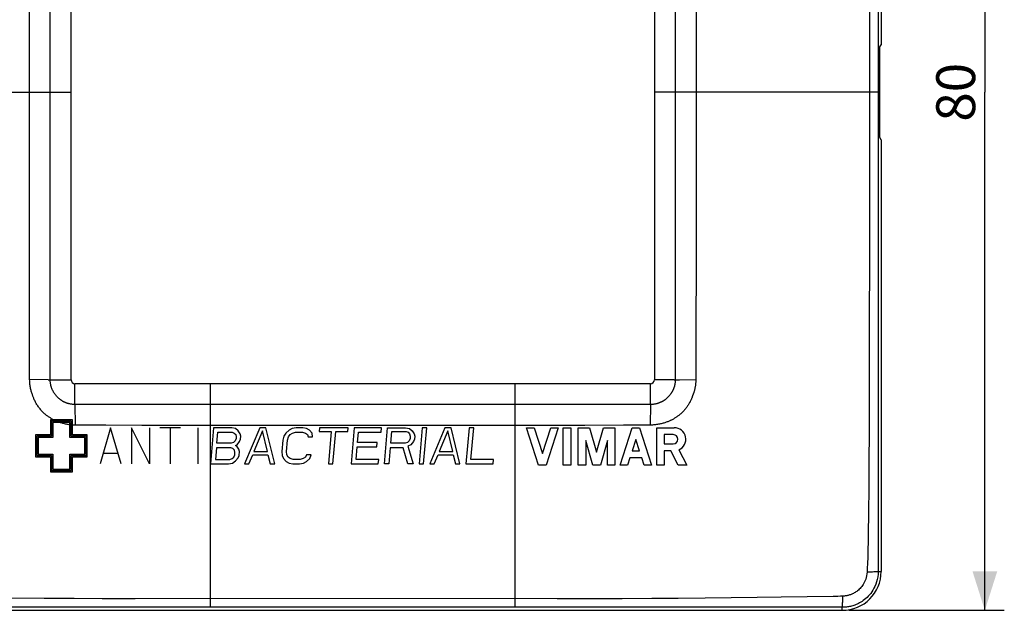
# Model space of a CAD drawing. Units: millimetres. Extents: x -80 to 49, y -40 to 52.
# Drawn here: x -27 to 49, y -40 to 5 of the extents above; entities that cross this region are included whole.
import ezdxf

# ---------------------------------------------------------------- set-up
doc = ezdxf.new("R2010")
doc.units = ezdxf.units.MM
doc.header["$LTSCALE"] = 16.335
doc.layers.get('0').update_dxf_attribs({"linetype": 'CONTINUOUS'})
for name, color, linetype in [('ASSI', 7, 'CONTINUOUS'), ('CURVE', 7, 'CONTINUOUS'), ('RACCORDO', 7, 'CONTINUOUS')]:
    doc.layers.add(name, color=color, linetype=linetype)
doc.styles.get("Standard").update_dxf_attribs({"font": 'txt', "width": 0.8})
doc.dimstyles.new('DIMSTYLE_2', dxfattribs={"dimtxt": 3, "dimasz": 3, "dimexe": 1.5, "dimexo": 0.5, "dimgap": 0.75, "dimtad": 1, "dimtxsty": 'STANDARD', "dimblk": '_FILLED', "dimblk1": '_FILLED', "dimblk2": '_FILLED', "dimcen": 0.09, "dimadec": 0, "dimazin": 0, "dimtfac": 1, "dimtofl": 0, "dimtmove": 0, "dimatfit": 3, "dimldrblk": '_FILLED', "dimfxl": 1, "dimtolj": 1, "dimarcsym": 0})

# ---------------------------------------------------------------- blocks, each defined once
blk = doc.blocks.new('_FILLED')
at = {"color": 0, "linetype": 'BYBLOCK'}
blk.add_solid([(0, 0), (-1, 0.317), (-1, -0.317)], dxfattribs=at)
blk = doc.blocks.new('*D2')
at = {"color": 7, "linetype": 'CONTINUOUS'}
for p, q in [((37.455, 39.827), (49.455, 39.827)), ((47.955, 39.827), (47.955, -0.173)), ((47.955, -40.173), (47.955, -0.173)), ((37.455, -40.173), (49.455, -40.173))]:
    blk.add_line(p, q, dxfattribs=at)
at = {"color": 7, "linetype": 'CONTINUOUS', "xscale": 3, "yscale": 3, "zscale": 3}
for p, rotation in [((47.955, 39.827), 90), ((47.955, -40.173), 270)]:
    blk.add_blockref('_FILLED', p, dxfattribs=dict(at, rotation=rotation))
at = {"color": 7, "linetype": 'CONTINUOUS', "insert": (44.205, -0.173), "char_height": 3, "width": 4.71429, "attachment_point": 2, "rotation": 90, "line_spacing_factor": 0.9}
blk.add_mtext('80', dxfattribs=at)

msp = doc.modelspace()

# ---------------------------------------------------------------- linework, layer by layer
at = {"color": 7, "linetype": 'CONTINUOUS'}
for p, q in [((39.955, 36.827), (39.955, 3.502)), ((-22.545, -22.373), (-22.545, 22.027)), ((22.455, 22.027), (22.455, -22.373)), ((39.85, 3.327), (39.955, 3.502)), ((39.85, -3.673), (39.85, 3.327)), ((39.955, -3.848), (39.85, -3.673)), ((39.955, -3.848), (39.955, -37.173)), ((22.155, -22.673), (-22.245, -22.673)), ((12.592, -26.073), (13.172, -26.073)), ((13.524, -28.973), (12.592, -26.073)), ((13.172, -26.073), (13.814, -28.07)), ((13.814, -28.07), (14.455, -26.073)), ((15.035, -26.073), (14.104, -28.973)), ((14.455, -26.073), (15.035, -26.073)), ((15.421, -26.073), (16.001, -26.073)), ((15.421, -28.973), (15.421, -26.073)), ((16.001, -26.073), (16.001, -28.973)), ((16.581, -26.073), (17.458, -26.073)), ((16.581, -28.973), (16.581, -26.073)), ((17.458, -26.073), (18, -27.962)), ((18, -27.962), (18.541, -26.073)), ((18.541, -26.073), (19.418, -26.073)), ((19.418, -26.073), (19.418, -28.973)), ((19.805, -28.973), (20.736, -26.073)), ((20.736, -26.073), (21.316, -26.073)), ((21.316, -26.073), (22.247, -28.973)), ((22.634, -26.073), (23.992, -26.073)), ((22.634, -28.973), (22.634, -26.073)), ((17.71, -28.973), (17.161, -27.061)), ((17.161, -27.061), (17.161, -28.973)), ((18.838, -27.061), (18.29, -28.973)), ((18.838, -28.973), (18.838, -27.061)), ((21.026, -26.976), (20.745, -27.852)), ((21.307, -27.852), (21.026, -26.976)), ((23.912, -26.609), (23.206, -26.609)), ((23.206, -26.609), (23.206, -27.315)), ((23.206, -27.315), (23.912, -27.315)), ((20.745, -27.852), (21.307, -27.852)), ((23.72, -27.852), (23.214, -27.852)), ((23.214, -27.852), (23.214, -28.973)), ((24.302, -28.973), (23.72, -27.852)), ((24.337, -27.782), (24.955, -28.973)), ((20.568, -28.403), (20.385, -28.973)), ((21.484, -28.403), (20.568, -28.403)), ((21.667, -28.973), (21.484, -28.403)), ((14.104, -28.973), (13.524, -28.973)), ((16.001, -28.973), (15.421, -28.973)), ((17.161, -28.973), (16.581, -28.973)), ((18.29, -28.973), (17.71, -28.973)), ((19.418, -28.973), (18.838, -28.973)), ((20.385, -28.973), (19.805, -28.973)), ((22.247, -28.973), (21.667, -28.973)), ((23.214, -28.973), (22.634, -28.973)), ((24.955, -28.973), (24.302, -28.973)), ((-37.045, -40.173), (36.955, -40.173))]:
    msp.add_line(p, q, dxfattribs=at)
for centre, radius, start, end in [((-22.245, -22.373), 0.3, 180, 270), ((22.155, -22.373), 0.3, 270.01718, 360), ((23.992, -26.962), 0.889, 292.84287, 90), ((23.912, -26.962), 0.353, 270, 90), ((36.955, -37.173), 3, 270, 360)]:
    msp.add_arc(centre, radius, start, end, dxfattribs=at)
at = {"layer": 'ASSI', "color": 253, "linetype": 'CONTINUOUS'}
for p, q in [((39.723, 36.827), (39.716, -1.151)), ((-24.156, -22.371), (-24.156, 22.025)), ((24.066, 22.025), (24.066, -22.371)), ((25.676, 6.976), (25.672, -13.42)), ((-25.766, -9.687), (-25.767, 6.35)), ((39.05, 6.832), (39.047, -11.759)), ((39.716, -1.151), (39.723, -37.173)), ((-25.759, -15.849), (-25.766, -9.687)), ((39.047, -11.759), (39.037, -19.298)), ((25.672, -13.42), (25.662, -18.398)), ((-25.743, -22.349), (-25.759, -15.849)), ((25.662, -18.398), (25.652, -22.349)), ((39.037, -19.298), (39.021, -26.333)), ((-24.312, -22.369), (-25.743, -22.349)), ((-22.246, -23.095), (-22.245, -22.679)), ((-22.245, -22.679), (-22.245, -22.673)), ((-11.795, -39.934), (-11.795, -22.673)), ((22.46, -22.373), (22.455, -22.373)), ((22.877, -22.374), (22.46, -22.373)), ((23.162, -22.376), (22.877, -22.374)), ((23.788, -22.375), (23.162, -22.376)), ((23.979, -22.373), (24.384, -22.366)), ((24.384, -22.366), (25.652, -22.349)), ((-22.251, -23.692), (-22.248, -23.379)), ((-22.248, -23.379), (-22.246, -23.095)), ((22.157, -23.279), (22.155, -22.936)), ((22.16, -23.692), (22.157, -23.279)), ((25.479, -23.413), (25.38, -23.691)), ((-22.248, -24.282), (-22.235, -25.875)), ((22.158, -24.282), (-22.248, -24.282)), ((22.158, -24.282), (22.14, -25.875)), ((22.16, -23.798), (22.16, -23.692)), ((-19.87, -25.888), (-22.235, -25.875)), ((-17.092, -25.894), (-19.87, -25.888)), ((-11.795, -25.896), (-17.092, -25.894)), ((17.1, -25.894), (-11.795, -25.896)), ((20.068, -25.887), (17.1, -25.894)), ((22.14, -25.875), (20.068, -25.887)), ((39.021, -26.333), (39.01, -28.791)), ((39.01, -28.791), (38.994, -30.73)), ((38.994, -30.73), (38.972, -32.588)), ((38.972, -32.588), (38.921, -36.042)), ((38.921, -36.042), (38.921, -36.143)), ((38.872, -37.035), (38.865, -37.225)), ((38.879, -36.884), (38.872, -37.035)), ((38.884, -36.782), (38.879, -36.884)), ((38.889, -36.683), (38.884, -36.782)), ((38.895, -36.585), (38.889, -36.683)), ((38.901, -36.487), (38.895, -36.585)), ((39.723, -37.173), (39.955, -37.173)), ((-24.62, -39.256), (-27.257, -39.229)), ((-22.319, -39.271), (-24.62, -39.256)), ((-20.149, -39.278), (-22.319, -39.271)), ((-17.602, -39.278), (-20.149, -39.278)), ((-11.795, -39.27), (-17.602, -39.278)), ((19.962, -39.278), (17.339, -39.278)), ((22.261, -39.271), (19.962, -39.278)), ((24.282, -39.258), (22.261, -39.271)), ((26.379, -39.238), (24.282, -39.258)), ((30.397, -39.19), (26.379, -39.238)), ((32.235, -39.16), (30.397, -39.19)), ((36.807, -39.086), (36.611, -39.094)), ((36.991, -39.08), (36.807, -39.086)), ((36.955, -39.942), (-37.045, -39.942)), ((36.955, -40.173), (36.955, -39.942))]:
    msp.add_line(p, q, dxfattribs=at)
at = {"layer": 'ASSI', "color": 7, "linetype": 'CONTINUOUS'}
for p, q in [((39.955, 36.827), (39.955, 3.502)), ((-22.545, -22.373), (-22.545, 22.027)), ((22.455, 22.027), (22.455, -22.373)), ((39.85, 3.327), (39.955, 3.502)), ((39.85, -3.673), (39.85, 3.327)), ((39.955, -3.848), (39.85, -3.673)), ((39.955, -3.848), (39.955, -37.173)), ((22.155, -22.673), (-22.245, -22.673)), ((12.592, -26.073), (13.172, -26.073)), ((13.524, -28.973), (12.592, -26.073)), ((13.172, -26.073), (13.814, -28.07)), ((13.814, -28.07), (14.455, -26.073)), ((15.035, -26.073), (14.104, -28.973)), ((14.455, -26.073), (15.035, -26.073)), ((15.421, -26.073), (16.001, -26.073)), ((15.421, -28.973), (15.421, -26.073)), ((16.001, -26.073), (16.001, -28.973)), ((16.581, -26.073), (17.458, -26.073)), ((16.581, -28.973), (16.581, -26.073)), ((17.458, -26.073), (18, -27.962)), ((18, -27.962), (18.541, -26.073)), ((18.541, -26.073), (19.418, -26.073)), ((19.418, -26.073), (19.418, -28.973)), ((19.805, -28.973), (20.736, -26.073)), ((20.736, -26.073), (21.316, -26.073)), ((21.316, -26.073), (22.247, -28.973)), ((22.634, -26.073), (23.992, -26.073)), ((22.634, -28.973), (22.634, -26.073)), ((17.71, -28.973), (17.161, -27.061)), ((17.161, -27.061), (17.161, -28.973)), ((18.838, -27.061), (18.29, -28.973)), ((18.838, -28.973), (18.838, -27.061)), ((21.026, -26.976), (20.745, -27.852)), ((21.307, -27.852), (21.026, -26.976)), ((23.912, -26.609), (23.206, -26.609)), ((23.206, -26.609), (23.206, -27.315)), ((23.206, -27.315), (23.912, -27.315)), ((20.745, -27.852), (21.307, -27.852)), ((23.72, -27.852), (23.214, -27.852)), ((23.214, -27.852), (23.214, -28.973)), ((24.302, -28.973), (23.72, -27.852)), ((24.337, -27.782), (24.955, -28.973)), ((20.568, -28.403), (20.385, -28.973)), ((21.484, -28.403), (20.568, -28.403)), ((21.667, -28.973), (21.484, -28.403)), ((14.104, -28.973), (13.524, -28.973)), ((16.001, -28.973), (15.421, -28.973)), ((17.161, -28.973), (16.581, -28.973)), ((18.29, -28.973), (17.71, -28.973)), ((19.418, -28.973), (18.838, -28.973)), ((20.385, -28.973), (19.805, -28.973)), ((22.247, -28.973), (21.667, -28.973)), ((23.214, -28.973), (22.634, -28.973)), ((24.955, -28.973), (24.302, -28.973)), ((-37.045, -40.173), (36.955, -40.173))]:
    msp.add_line(p, q, dxfattribs=at)
at = {"layer": 'ASSI', "color": 253, "linetype": 'CONTINUOUS'}
for points in [[(-39.807, -0.173), (-22.551, -0.173), (-22.545, -0.173)], [(39.716, -0.173), (22.46, -0.173), (22.455, -0.173)], [(-25.495, -23.625), (-25.535, -23.509), (-25.556, -23.45), (-25.577, -23.389), (-25.598, -23.327), (-25.617, -23.262), (-25.635, -23.195), (-25.652, -23.126), (-25.668, -23.055), (-25.683, -22.98), (-25.697, -22.901), (-25.71, -22.819), (-25.721, -22.733), (-25.73, -22.643), (-25.737, -22.549), (-25.741, -22.451), (-25.743, -22.349)], [(-24.312, -22.369), (-24.069, -22.373), (-23.976, -22.374), (-23.878, -22.375), (-23.566, -22.375)], [(-22.243, -24.282), (-22.288, -24.282), (-22.332, -24.281), (-22.373, -24.278), (-22.412, -24.275), (-22.45, -24.272), (-22.487, -24.267), (-22.524, -24.262), (-22.562, -24.256), (-22.599, -24.249), (-22.637, -24.241), (-22.674, -24.233), (-22.712, -24.224), (-22.748, -24.214), (-22.785, -24.203), (-22.82, -24.193), (-22.854, -24.181), (-22.888, -24.17), (-22.92, -24.158), (-22.952, -24.145), (-22.982, -24.133), (-23.012, -24.12), (-23.041, -24.107), (-23.069, -24.094), (-23.096, -24.081), (-23.122, -24.067), (-23.147, -24.054), (-23.172, -24.04), (-23.197, -24.026), (-23.221, -24.012), (-23.245, -23.997), (-23.269, -23.982), (-23.293, -23.966), (-23.318, -23.949), (-23.344, -23.931), (-23.37, -23.912), (-23.397, -23.892), (-23.425, -23.871), (-23.453, -23.848), (-23.482, -23.823), (-23.511, -23.798), (-23.54, -23.772), (-23.569, -23.744), (-23.597, -23.716), (-23.626, -23.687), (-23.653, -23.657), (-23.681, -23.626), (-23.707, -23.595), (-23.733, -23.563), (-23.759, -23.531), (-23.783, -23.498), (-23.807, -23.465), (-23.83, -23.432), (-23.852, -23.398), (-23.873, -23.364), (-23.894, -23.33), (-23.913, -23.297), (-23.931, -23.263), (-23.949, -23.229), (-23.966, -23.196), (-23.981, -23.163), (-23.996, -23.131), (-24.01, -23.099), (-24.023, -23.067), (-24.035, -23.036), (-24.047, -23.005), (-24.058, -22.974), (-24.068, -22.942), (-24.078, -22.911), (-24.088, -22.878), (-24.097, -22.845), (-24.105, -22.81), (-24.114, -22.774), (-24.122, -22.737), (-24.129, -22.698), (-24.135, -22.657), (-24.141, -22.615), (-24.147, -22.57), (-24.151, -22.523), (-24.154, -22.475), (-24.156, -22.424), (-24.156, -22.371)], [(-23.566, -22.375), (-23.355, -22.376), (-23.252, -22.376), (-22.968, -22.374)], [(-22.968, -22.374), (-22.551, -22.373), (-22.545, -22.373)], [(11.705, -39.934), (11.705, -22.679), (11.705, -22.673)], [(24.066, -22.371), (24.066, -22.411), (24.065, -22.449), (24.063, -22.485), (24.061, -22.521), (24.058, -22.555), (24.054, -22.588), (24.051, -22.619), (24.046, -22.65), (24.042, -22.679), (24.037, -22.707), (24.032, -22.734), (24.026, -22.76), (24.021, -22.785), (24.015, -22.81), (24.009, -22.834), (24.003, -22.857), (23.997, -22.88), (23.99, -22.902), (23.984, -22.923), (23.977, -22.945), (23.97, -22.966), (23.963, -22.987), (23.955, -23.008), (23.947, -23.03), (23.939, -23.051), (23.93, -23.073), (23.921, -23.096), (23.911, -23.119), (23.9, -23.143), (23.889, -23.167), (23.877, -23.192), (23.865, -23.218), (23.851, -23.244), (23.837, -23.27), (23.822, -23.297), (23.807, -23.324), (23.79, -23.352), (23.773, -23.38), (23.755, -23.408), (23.737, -23.436), (23.717, -23.464), (23.697, -23.493), (23.675, -23.521), (23.653, -23.55), (23.63, -23.579), (23.607, -23.607), (23.582, -23.635), (23.557, -23.664), (23.53, -23.692), (23.503, -23.719), (23.476, -23.747), (23.447, -23.773), (23.419, -23.8), (23.39, -23.825), (23.362, -23.849), (23.334, -23.871), (23.306, -23.893), (23.279, -23.913), (23.253, -23.932), (23.228, -23.949), (23.204, -23.966), (23.18, -23.981), (23.156, -23.996), (23.133, -24.011), (23.11, -24.024), (23.087, -24.038), (23.063, -24.051), (23.039, -24.063), (23.014, -24.076), (22.989, -24.089), (22.963, -24.101), (22.936, -24.113), (22.908, -24.126), (22.879, -24.138), (22.849, -24.15), (22.817, -24.162), (22.784, -24.174), (22.75, -24.186), (22.714, -24.197), (22.677, -24.208), (22.64, -24.219), (22.602, -24.229), (22.563, -24.238), (22.524, -24.246), (22.485, -24.253), (22.447, -24.26), (22.408, -24.266), (22.369, -24.27), (22.33, -24.275), (22.289, -24.278), (22.245, -24.28), (22.2, -24.282), (22.153, -24.282)], [(22.155, -22.936), (22.155, -22.679), (22.155, -22.673)], [(23.979, -22.373), (23.886, -22.374), (23.788, -22.375)], [(25.652, -22.349), (25.651, -22.425), (25.649, -22.499), (25.645, -22.57), (25.64, -22.638), (25.633, -22.704), (25.626, -22.768), (25.618, -22.829), (25.609, -22.887), (25.599, -22.943), (25.589, -22.997), (25.579, -23.049), (25.568, -23.1), (25.556, -23.148), (25.544, -23.195), (25.532, -23.241), (25.52, -23.285), (25.507, -23.329), (25.493, -23.371), (25.479, -23.413)], [(-22.235, -25.875), (-22.318, -25.873), (-22.399, -25.87), (-22.477, -25.864), (-22.553, -25.857), (-22.626, -25.849), (-22.698, -25.84), (-22.77, -25.829), (-22.841, -25.816), (-22.911, -25.803), (-22.98, -25.789), (-23.048, -25.775), (-23.115, -25.759), (-23.182, -25.742), (-23.247, -25.724), (-23.311, -25.705), (-23.373, -25.686), (-23.433, -25.666), (-23.491, -25.645), (-23.548, -25.623), (-23.603, -25.601), (-23.657, -25.579), (-23.709, -25.556), (-23.759, -25.533), (-23.808, -25.51), (-23.857, -25.485), (-23.906, -25.46), (-23.955, -25.433), (-24.002, -25.407), (-24.049, -25.38), (-24.096, -25.351), (-24.143, -25.322), (-24.19, -25.293), (-24.237, -25.261), (-24.285, -25.228), (-24.333, -25.194), (-24.382, -25.158), (-24.432, -25.119), (-24.483, -25.078), (-24.535, -25.035), (-24.587, -24.989), (-24.64, -24.942), (-24.692, -24.893), (-24.743, -24.842), (-24.794, -24.789), (-24.843, -24.735), (-24.892, -24.681), (-24.939, -24.624), (-24.985, -24.567), (-25.029, -24.509), (-25.072, -24.45), (-25.114, -24.391), (-25.154, -24.331), (-25.192, -24.27), (-25.228, -24.21), (-25.263, -24.149), (-25.295, -24.088), (-25.326, -24.028), (-25.356, -23.968), (-25.383, -23.909), (-25.409, -23.85), (-25.432, -23.793), (-25.453, -23.737), (-25.474, -23.681), (-25.495, -23.625)], [(-22.248, -24.102), (-22.25, -23.902), (-22.251, -23.798), (-22.251, -23.692)], [(-22.243, -24.282), (-22.246, -24.195), (-22.248, -24.102)], [(25.38, -23.691), (25.366, -23.731), (25.35, -23.772), (25.333, -23.814), (25.315, -23.858), (25.296, -23.902), (25.275, -23.947), (25.253, -23.994), (25.23, -24.041), (25.205, -24.089), (25.178, -24.138), (25.151, -24.187), (25.121, -24.237), (25.091, -24.288), (25.058, -24.339), (25.024, -24.39), (24.989, -24.441), (24.952, -24.492), (24.913, -24.544), (24.872, -24.595), (24.83, -24.646), (24.787, -24.697), (24.742, -24.748), (24.695, -24.798), (24.646, -24.848), (24.596, -24.897), (24.546, -24.945), (24.494, -24.992), (24.442, -25.037), (24.391, -25.08), (24.341, -25.12), (24.291, -25.158), (24.242, -25.194), (24.194, -25.229), (24.147, -25.261), (24.1, -25.292), (24.055, -25.321), (24.009, -25.349), (23.964, -25.377), (23.919, -25.403), (23.873, -25.429), (23.827, -25.454), (23.782, -25.478), (23.736, -25.501), (23.689, -25.524), (23.642, -25.546), (23.593, -25.567), (23.542, -25.589), (23.49, -25.61), (23.436, -25.632), (23.378, -25.653), (23.319, -25.674), (23.257, -25.694), (23.192, -25.714), (23.126, -25.733), (23.058, -25.751), (22.989, -25.768), (22.919, -25.783), (22.849, -25.798), (22.778, -25.812), (22.705, -25.824), (22.63, -25.836), (22.554, -25.847), (22.478, -25.856), (22.398, -25.863), (22.315, -25.869), (22.229, -25.873), (22.14, -25.875)], [(22.153, -24.282), (22.155, -24.195), (22.157, -24.102), (22.158, -24.004), (22.16, -23.798)], [(38.921, -36.143), (38.92, -36.193), (38.918, -36.242), (38.915, -36.291), (38.912, -36.341), (38.908, -36.39), (38.901, -36.487)], [(39.723, -37.173), (39.715, -37.39), (39.691, -37.597), (39.654, -37.795), (39.604, -37.981), (39.544, -38.156), (39.476, -38.321), (39.401, -38.473), (39.32, -38.615), (39.235, -38.746), (39.146, -38.868), (39.055, -38.98), (38.961, -39.083), (38.866, -39.179), (38.77, -39.266), (38.674, -39.346), (38.577, -39.419), (38.481, -39.485), (38.385, -39.546), (38.291, -39.6), (38.197, -39.649), (38.106, -39.693), (38.015, -39.732), (37.927, -39.767), (37.841, -39.798), (37.756, -39.825), (37.674, -39.848), (37.593, -39.868), (37.515, -39.886), (37.438, -39.9), (37.364, -39.912), (37.291, -39.922), (37.221, -39.93), (37.152, -39.936), (37.084, -39.94), (37.019, -39.942), (36.955, -39.942)], [(39.723, -37.173), (39.711, -37.179), (39.685, -37.185), (39.647, -37.191), (39.597, -37.196), (39.535, -37.202), (39.462, -37.206), (39.38, -37.211), (39.289, -37.215), (39.191, -37.218), (39.087, -37.221), (38.978, -37.223), (38.865, -37.225)], [(38.865, -37.225), (38.854, -37.367), (38.834, -37.504), (38.805, -37.634), (38.768, -37.757), (38.725, -37.872), (38.677, -37.981), (38.625, -38.081), (38.569, -38.175), (38.511, -38.262), (38.451, -38.343), (38.389, -38.417), (38.326, -38.486), (38.262, -38.549), (38.198, -38.608), (38.133, -38.661), (38.068, -38.71), (38.004, -38.755), (37.94, -38.796), (37.877, -38.833), (37.815, -38.866), (37.754, -38.896), (37.694, -38.923), (37.636, -38.947), (37.578, -38.969), (37.522, -38.988), (37.468, -39.004), (37.414, -39.019), (37.362, -39.032), (37.312, -39.043), (37.262, -39.052), (37.214, -39.06), (37.167, -39.066), (37.122, -39.071), (37.077, -39.075), (37.033, -39.078), (36.991, -39.08)], [(17.339, -39.278), (14.966, -39.274), (-11.795, -39.27)], [(36.359, -39.104), (36.246, -39.105), (32.235, -39.16)], [(36.611, -39.094), (36.432, -39.102), (36.395, -39.103), (36.359, -39.104)], [(36.955, -39.942), (36.959, -39.93), (36.963, -39.904), (36.967, -39.866), (36.971, -39.815), (36.975, -39.753), (36.978, -39.68), (36.981, -39.597), (36.984, -39.506), (36.987, -39.407), (36.989, -39.303), (36.99, -39.193), (36.991, -39.08)]]:
    msp.add_lwpolyline(points, dxfattribs=at)
at = {"layer": 'ASSI', "color": 7, "linetype": 'CONTINUOUS'}
for centre, radius, start, end in [((-22.245, -22.373), 0.3, 180, 270), ((22.155, -22.373), 0.3, 270.01718, 360), ((23.992, -26.962), 0.889, 292.84287, 90), ((23.912, -26.962), 0.353, 270, 90), ((36.955, -37.173), 3, 270, 360)]:
    msp.add_arc(centre, radius, start, end, dxfattribs=at)
at = {"layer": 'CURVE', "color": 253, "linetype": 'CONTINUOUS'}
for p, q in [((-24.145, -25.473), (-24.145, -26.623)), ((-22.445, -25.473), (-24.145, -25.473)), ((-24.045, -25.573), (-24.045, -26.723)), ((-22.545, -25.573), (-24.045, -25.573)), ((-23.945, -25.673), (-23.945, -26.823)), ((-22.645, -25.673), (-23.945, -25.673)), ((-22.645, -26.823), (-22.645, -25.673)), ((-22.545, -26.723), (-22.545, -25.573)), ((-22.445, -26.623), (-22.445, -25.473)), ((-19.495, -26.073), (-20.295, -28.873)), ((-18.695, -28.873), (-19.495, -26.073)), ((-16.495, -28.873), (-17.895, -26.073)), ((-17.895, -26.073), (-17.895, -28.873)), ((-16.495, -26.073), (-16.495, -28.873)), ((-14.095, -26.073), (-15.695, -26.073)), ((-14.895, -26.073), (-14.895, -28.873)), ((-12.762, -26.073), (-12.762, -28.873)), ((-11.55, -26.073), (-11.795, -28.873)), ((-10.15, -26.073), (-11.55, -26.073)), ((-11.304, -27.264), (-11.231, -26.43)), ((-11.231, -26.43), (-10.123, -26.43)), ((-9.864, -26.133), (-10.15, -26.073)), ((-10.123, -26.43), (-9.953, -26.49)), ((-9.953, -26.49), (-9.847, -26.609)), ((-9.646, -26.311), (-9.864, -26.133)), ((-9.492, -26.55), (-9.646, -26.311)), ((-9.449, -26.728), (-9.492, -26.55)), ((-7.992, -26.073), (-9.17, -28.873)), ((-7.779, -26.311), (-8.445, -27.92)), ((-7.525, -26.073), (-7.992, -26.073)), ((-7.395, -27.92), (-7.779, -26.311)), ((-6.837, -28.873), (-7.525, -26.073)), ((-5.987, -26.49), (-6.124, -26.728)), ((-5.732, -26.252), (-5.987, -26.49)), ((-5.489, -26.133), (-5.732, -26.252)), ((-5.647, -26.609), (-5.462, -26.49)), ((-5.192, -26.073), (-5.489, -26.133)), ((-5.462, -26.49), (-5.223, -26.43)), ((-5.223, -26.43), (-4.698, -26.43)), ((-4.667, -26.073), (-5.192, -26.073)), ((-4.698, -26.43), (-4.47, -26.49)), ((-4.38, -26.133), (-4.667, -26.073)), ((-4.47, -26.49), (-4.305, -26.609)), ((-4.157, -26.252), (-4.38, -26.133)), ((-3.945, -26.49), (-4.157, -26.252)), ((-3.913, -26.788), (-3.945, -26.49)), ((-3.384, -26.073), (-3.41, -26.371)), ((-3.41, -26.371), (-2.476, -26.371)), ((-1.167, -26.073), (-3.384, -26.073)), ((-2.476, -26.371), (-2.695, -28.873)), ((-2.345, -28.873), (-2.126, -26.371)), ((-2.126, -26.371), (-1.193, -26.371)), ((-1.193, -26.371), (-1.167, -26.073)), ((-0.7, -26.073), (-0.945, -28.873)), ((1.4, -26.073), (-0.7, -26.073)), ((-0.449, -27.205), (-0.381, -26.43)), ((-0.381, -26.43), (1.369, -26.43)), ((1.369, -26.43), (1.4, -26.073)), ((1.622, -28.873), (1.866, -26.073)), ((1.866, -26.073), (3.266, -26.073)), ((2.112, -27.264), (2.19, -26.371)), ((2.19, -26.371), (3.299, -26.371)), ((3.266, -26.073), (3.553, -26.133)), ((3.299, -26.371), (3.469, -26.43)), ((3.469, -26.43), (3.575, -26.55)), ((3.553, -26.133), (3.771, -26.311)), ((3.575, -26.55), (3.617, -26.728)), ((3.771, -26.311), (3.925, -26.55)), ((3.925, -26.55), (3.967, -26.728)), ((4.55, -26.073), (4.305, -28.873)), ((4.9, -26.073), (4.55, -26.073)), ((4.655, -28.873), (4.9, -26.073)), ((6.3, -26.073), (5.122, -28.873)), ((6.512, -26.311), (5.847, -27.92)), ((6.766, -26.073), (6.3, -26.073)), ((6.897, -27.92), (6.512, -26.311)), ((7.455, -28.873), (6.766, -26.073)), ((8.166, -26.073), (7.922, -28.873)), ((8.516, -26.073), (8.166, -26.073)), ((8.303, -28.516), (8.516, -26.073)), ((-24.145, -26.623), (-25.295, -26.623)), ((-25.295, -26.623), (-25.295, -28.323)), ((-24.045, -26.723), (-25.195, -26.723)), ((-25.195, -26.723), (-25.195, -28.223)), ((-23.945, -26.823), (-25.095, -26.823)), ((-25.095, -26.823), (-25.095, -28.123)), ((-21.495, -26.823), (-22.645, -26.823)), ((-21.395, -26.723), (-22.545, -26.723)), ((-21.295, -26.623), (-22.445, -26.623)), ((-21.495, -28.123), (-21.495, -26.823)), ((-21.395, -28.223), (-21.395, -26.723)), ((-21.295, -28.323), (-21.295, -26.623)), ((-10.196, -27.264), (-11.304, -27.264)), ((-10.016, -27.205), (-10.196, -27.264)), ((-9.889, -27.086), (-10.016, -27.205)), ((-9.815, -26.907), (-9.889, -27.086)), ((-9.847, -26.609), (-9.804, -26.788)), ((-9.804, -26.788), (-9.815, -26.907)), ((-9.74, -27.384), (-9.544, -27.145)), ((-9.544, -27.145), (-9.47, -26.967)), ((-9.47, -26.967), (-9.449, -26.728)), ((-6.209, -27.026), (-6.287, -27.92)), ((-6.124, -26.728), (-6.209, -27.026)), ((-5.937, -27.92), (-5.859, -27.026)), ((-5.859, -27.026), (-5.779, -26.788)), ((-5.779, -26.788), (-5.647, -26.609)), ((-4.305, -26.609), (-4.263, -26.788)), ((-4.263, -26.788), (-3.913, -26.788)), ((1.067, -27.205), (-0.449, -27.205)), ((1.036, -27.562), (1.067, -27.205)), ((3.221, -27.264), (2.112, -27.264)), ((3.401, -27.205), (3.221, -27.264)), ((3.528, -27.086), (3.401, -27.205)), ((3.602, -26.907), (3.528, -27.086)), ((3.617, -26.728), (3.602, -26.907)), ((3.873, -27.145), (3.677, -27.384)), ((3.947, -26.967), (3.873, -27.145)), ((3.967, -26.728), (3.947, -26.967)), ((-18.962, -28.073), (-20.028, -28.073)), ((-11.336, -27.622), (-11.414, -28.516)), ((-10.227, -27.622), (-11.336, -27.622)), ((-10.058, -27.682), (-10.227, -27.622)), ((-9.951, -27.801), (-10.058, -27.682)), ((-9.909, -27.979), (-9.951, -27.801)), ((-9.924, -28.158), (-9.909, -27.979)), ((-9.862, -27.443), (-9.74, -27.384)), ((-9.75, -27.503), (-9.862, -27.443)), ((-9.596, -27.741), (-9.75, -27.503)), ((-9.553, -27.92), (-9.596, -27.741)), ((-9.579, -28.218), (-9.553, -27.92)), ((-8.445, -27.92), (-7.395, -27.92)), ((-6.287, -27.92), (-6.254, -28.218)), ((-5.899, -28.158), (-5.937, -27.92)), ((-0.564, -28.516), (-0.48, -27.562)), ((-0.48, -27.562), (1.036, -27.562)), ((2.081, -27.622), (1.972, -28.873)), ((3.073, -27.622), (2.081, -27.622)), ((3.43, -28.873), (3.073, -27.622)), ((3.677, -27.384), (3.433, -27.503)), ((3.433, -27.503), (3.838, -28.873)), ((5.847, -27.92), (6.897, -27.92)), ((-25.295, -28.323), (-24.145, -28.323)), ((-25.195, -28.223), (-24.045, -28.223)), ((-25.095, -28.123), (-23.945, -28.123)), ((-24.145, -28.323), (-24.145, -29.473)), ((-24.045, -28.223), (-24.045, -29.373)), ((-23.945, -28.123), (-23.945, -29.273)), ((-22.645, -28.123), (-21.495, -28.123)), ((-22.645, -29.273), (-22.645, -28.123)), ((-22.545, -28.223), (-21.395, -28.223)), ((-22.545, -29.373), (-22.545, -28.223)), ((-22.445, -28.323), (-21.295, -28.323)), ((-22.445, -29.473), (-22.445, -28.323)), ((-11.414, -28.516), (-10.306, -28.516)), ((-10.395, -28.873), (-10.098, -28.813)), ((-10.306, -28.516), (-10.125, -28.456)), ((-10.125, -28.456), (-9.998, -28.337)), ((-10.098, -28.813), (-9.849, -28.635)), ((-9.998, -28.337), (-9.924, -28.158)), ((-9.849, -28.635), (-9.653, -28.396)), ((-9.653, -28.396), (-9.579, -28.218)), ((-8.82, -28.873), (-8.524, -28.158)), ((-8.524, -28.158), (-7.358, -28.158)), ((-7.358, -28.158), (-7.187, -28.873)), ((-6.254, -28.218), (-6.159, -28.456)), ((-6.159, -28.456), (-5.946, -28.694)), ((-5.946, -28.694), (-5.723, -28.813)), ((-5.798, -28.337), (-5.899, -28.158)), ((-5.634, -28.456), (-5.798, -28.337)), ((-5.723, -28.813), (-5.437, -28.873)), ((-5.406, -28.516), (-5.634, -28.456)), ((-4.881, -28.516), (-5.406, -28.516)), ((-4.912, -28.873), (-4.615, -28.813)), ((-4.642, -28.456), (-4.881, -28.516)), ((-4.457, -28.337), (-4.642, -28.456)), ((-4.615, -28.813), (-4.371, -28.694)), ((-4.383, -28.158), (-4.457, -28.337)), ((-4.033, -28.158), (-4.383, -28.158)), ((-4.371, -28.694), (-4.117, -28.456)), ((-4.117, -28.456), (-4.033, -28.158)), ((1.186, -28.516), (-0.564, -28.516)), ((1.155, -28.873), (1.186, -28.516)), ((5.472, -28.873), (5.767, -28.158)), ((5.767, -28.158), (6.934, -28.158)), ((6.934, -28.158), (7.105, -28.873)), ((10.053, -28.516), (8.303, -28.516)), ((10.022, -28.873), (10.053, -28.516)), ((-24.145, -29.473), (-22.445, -29.473)), ((-24.045, -29.373), (-22.545, -29.373)), ((-23.945, -29.273), (-22.645, -29.273)), ((-11.795, -28.873), (-10.395, -28.873)), ((-9.17, -28.873), (-8.82, -28.873)), ((-7.187, -28.873), (-6.837, -28.873)), ((-5.437, -28.873), (-4.912, -28.873)), ((-2.695, -28.873), (-2.345, -28.873)), ((-0.945, -28.873), (1.155, -28.873)), ((1.972, -28.873), (1.622, -28.873)), ((3.838, -28.873), (3.43, -28.873)), ((4.305, -28.873), (4.655, -28.873)), ((5.122, -28.873), (5.472, -28.873)), ((7.105, -28.873), (7.455, -28.873)), ((7.922, -28.873), (10.022, -28.873))]:
    msp.add_line(p, q, dxfattribs=at)
at = {"layer": 'RACCORDO', "color": 253, "linetype": 'CONTINUOUS'}
for p, q in [((39.723, 36.827), (39.716, -1.151)), ((-24.156, -22.371), (-24.156, 22.025)), ((24.066, 22.025), (24.066, -22.371)), ((25.676, 6.976), (25.672, -13.42)), ((-25.766, -9.687), (-25.767, 6.35)), ((39.05, 6.832), (39.047, -11.759)), ((39.716, -1.151), (39.723, -37.173)), ((-25.759, -15.849), (-25.766, -9.687)), ((39.047, -11.759), (39.037, -19.298)), ((25.672, -13.42), (25.662, -18.398)), ((-25.743, -22.349), (-25.759, -15.849)), ((25.662, -18.398), (25.652, -22.349)), ((39.037, -19.298), (39.021, -26.333)), ((-24.312, -22.369), (-25.743, -22.349)), ((-22.246, -23.095), (-22.245, -22.679)), ((-22.245, -22.679), (-22.245, -22.673)), ((-11.795, -39.934), (-11.795, -22.673)), ((22.46, -22.373), (22.455, -22.373)), ((22.877, -22.374), (22.46, -22.373)), ((23.162, -22.376), (22.877, -22.374)), ((23.788, -22.375), (23.162, -22.376)), ((23.979, -22.373), (24.384, -22.366)), ((24.384, -22.366), (25.652, -22.349)), ((-22.251, -23.692), (-22.248, -23.379)), ((-22.248, -23.379), (-22.246, -23.095)), ((22.157, -23.279), (22.155, -22.936)), ((22.16, -23.692), (22.157, -23.279)), ((25.479, -23.413), (25.38, -23.691)), ((-22.248, -24.282), (-22.235, -25.875)), ((22.158, -24.282), (-22.248, -24.282)), ((22.158, -24.282), (22.14, -25.875)), ((22.16, -23.798), (22.16, -23.692)), ((-19.87, -25.888), (-22.235, -25.875)), ((-17.092, -25.894), (-19.87, -25.888)), ((-11.795, -25.896), (-17.092, -25.894)), ((17.1, -25.894), (-11.795, -25.896)), ((20.068, -25.887), (17.1, -25.894)), ((22.14, -25.875), (20.068, -25.887)), ((39.021, -26.333), (39.01, -28.791)), ((39.01, -28.791), (38.994, -30.73)), ((38.994, -30.73), (38.972, -32.588)), ((38.972, -32.588), (38.921, -36.042)), ((38.921, -36.042), (38.921, -36.143)), ((38.872, -37.035), (38.865, -37.225)), ((38.879, -36.884), (38.872, -37.035)), ((38.884, -36.782), (38.879, -36.884)), ((38.889, -36.683), (38.884, -36.782)), ((38.895, -36.585), (38.889, -36.683)), ((38.901, -36.487), (38.895, -36.585)), ((39.723, -37.173), (39.955, -37.173)), ((-24.62, -39.256), (-27.257, -39.229)), ((-22.319, -39.271), (-24.62, -39.256)), ((-20.149, -39.278), (-22.319, -39.271)), ((-17.602, -39.278), (-20.149, -39.278)), ((-11.795, -39.27), (-17.602, -39.278)), ((19.962, -39.278), (17.339, -39.278)), ((22.261, -39.271), (19.962, -39.278)), ((24.282, -39.258), (22.261, -39.271)), ((26.379, -39.238), (24.282, -39.258)), ((30.397, -39.19), (26.379, -39.238)), ((32.235, -39.16), (30.397, -39.19)), ((36.807, -39.086), (36.611, -39.094)), ((36.991, -39.08), (36.807, -39.086)), ((36.955, -39.942), (-37.045, -39.942)), ((36.955, -40.173), (36.955, -39.942))]:
    msp.add_line(p, q, dxfattribs=at)
for points in [[(-39.807, -0.173), (-22.551, -0.173), (-22.545, -0.173)], [(39.716, -0.173), (22.46, -0.173), (22.455, -0.173)], [(-25.495, -23.625), (-25.535, -23.509), (-25.556, -23.45), (-25.577, -23.389), (-25.598, -23.327), (-25.617, -23.262), (-25.635, -23.195), (-25.652, -23.126), (-25.668, -23.055), (-25.683, -22.98), (-25.697, -22.901), (-25.71, -22.819), (-25.721, -22.733), (-25.73, -22.643), (-25.737, -22.549), (-25.741, -22.451), (-25.743, -22.349)], [(-24.312, -22.369), (-24.069, -22.373), (-23.976, -22.374), (-23.878, -22.375), (-23.566, -22.375)], [(-22.243, -24.282), (-22.288, -24.282), (-22.332, -24.281), (-22.373, -24.278), (-22.412, -24.275), (-22.45, -24.272), (-22.487, -24.267), (-22.524, -24.262), (-22.562, -24.256), (-22.599, -24.249), (-22.637, -24.241), (-22.674, -24.233), (-22.712, -24.224), (-22.748, -24.214), (-22.785, -24.203), (-22.82, -24.193), (-22.854, -24.181), (-22.888, -24.17), (-22.92, -24.158), (-22.952, -24.145), (-22.982, -24.133), (-23.012, -24.12), (-23.041, -24.107), (-23.069, -24.094), (-23.096, -24.081), (-23.122, -24.067), (-23.147, -24.054), (-23.172, -24.04), (-23.197, -24.026), (-23.221, -24.012), (-23.245, -23.997), (-23.269, -23.982), (-23.293, -23.966), (-23.318, -23.949), (-23.344, -23.931), (-23.37, -23.912), (-23.397, -23.892), (-23.425, -23.871), (-23.453, -23.848), (-23.482, -23.823), (-23.511, -23.798), (-23.54, -23.772), (-23.569, -23.744), (-23.597, -23.716), (-23.626, -23.687), (-23.653, -23.657), (-23.681, -23.626), (-23.707, -23.595), (-23.733, -23.563), (-23.759, -23.531), (-23.783, -23.498), (-23.807, -23.465), (-23.83, -23.432), (-23.852, -23.398), (-23.873, -23.364), (-23.894, -23.33), (-23.913, -23.297), (-23.931, -23.263), (-23.949, -23.229), (-23.966, -23.196), (-23.981, -23.163), (-23.996, -23.131), (-24.01, -23.099), (-24.023, -23.067), (-24.035, -23.036), (-24.047, -23.005), (-24.058, -22.974), (-24.068, -22.942), (-24.078, -22.911), (-24.088, -22.878), (-24.097, -22.845), (-24.105, -22.81), (-24.114, -22.774), (-24.122, -22.737), (-24.129, -22.698), (-24.135, -22.657), (-24.141, -22.615), (-24.147, -22.57), (-24.151, -22.523), (-24.154, -22.475), (-24.156, -22.424), (-24.156, -22.371)], [(-23.566, -22.375), (-23.355, -22.376), (-23.252, -22.376), (-22.968, -22.374)], [(-22.968, -22.374), (-22.551, -22.373), (-22.545, -22.373)], [(11.705, -39.934), (11.705, -22.679), (11.705, -22.673)], [(24.066, -22.371), (24.066, -22.411), (24.065, -22.449), (24.063, -22.485), (24.061, -22.521), (24.058, -22.555), (24.054, -22.588), (24.051, -22.619), (24.046, -22.65), (24.042, -22.679), (24.037, -22.707), (24.032, -22.734), (24.026, -22.76), (24.021, -22.785), (24.015, -22.81), (24.009, -22.834), (24.003, -22.857), (23.997, -22.88), (23.99, -22.902), (23.984, -22.923), (23.977, -22.945), (23.97, -22.966), (23.963, -22.987), (23.955, -23.008), (23.947, -23.03), (23.939, -23.051), (23.93, -23.073), (23.921, -23.096), (23.911, -23.119), (23.9, -23.143), (23.889, -23.167), (23.877, -23.192), (23.865, -23.218), (23.851, -23.244), (23.837, -23.27), (23.822, -23.297), (23.807, -23.324), (23.79, -23.352), (23.773, -23.38), (23.755, -23.408), (23.737, -23.436), (23.717, -23.464), (23.697, -23.493), (23.675, -23.521), (23.653, -23.55), (23.63, -23.579), (23.607, -23.607), (23.582, -23.635), (23.557, -23.664), (23.53, -23.692), (23.503, -23.719), (23.476, -23.747), (23.447, -23.773), (23.419, -23.8), (23.39, -23.825), (23.362, -23.849), (23.334, -23.871), (23.306, -23.893), (23.279, -23.913), (23.253, -23.932), (23.228, -23.949), (23.204, -23.966), (23.18, -23.981), (23.156, -23.996), (23.133, -24.011), (23.11, -24.024), (23.087, -24.038), (23.063, -24.051), (23.039, -24.063), (23.014, -24.076), (22.989, -24.089), (22.963, -24.101), (22.936, -24.113), (22.908, -24.126), (22.879, -24.138), (22.849, -24.15), (22.817, -24.162), (22.784, -24.174), (22.75, -24.186), (22.714, -24.197), (22.677, -24.208), (22.64, -24.219), (22.602, -24.229), (22.563, -24.238), (22.524, -24.246), (22.485, -24.253), (22.447, -24.26), (22.408, -24.266), (22.369, -24.27), (22.33, -24.275), (22.289, -24.278), (22.245, -24.28), (22.2, -24.282), (22.153, -24.282)], [(22.155, -22.936), (22.155, -22.679), (22.155, -22.673)], [(23.979, -22.373), (23.886, -22.374), (23.788, -22.375)], [(25.652, -22.349), (25.651, -22.425), (25.649, -22.499), (25.645, -22.57), (25.64, -22.638), (25.633, -22.704), (25.626, -22.768), (25.618, -22.829), (25.609, -22.887), (25.599, -22.943), (25.589, -22.997), (25.579, -23.049), (25.568, -23.1), (25.556, -23.148), (25.544, -23.195), (25.532, -23.241), (25.52, -23.285), (25.507, -23.329), (25.493, -23.371), (25.479, -23.413)], [(-22.235, -25.875), (-22.318, -25.873), (-22.399, -25.87), (-22.477, -25.864), (-22.553, -25.857), (-22.626, -25.849), (-22.698, -25.84), (-22.77, -25.829), (-22.841, -25.816), (-22.911, -25.803), (-22.98, -25.789), (-23.048, -25.775), (-23.115, -25.759), (-23.182, -25.742), (-23.247, -25.724), (-23.311, -25.705), (-23.373, -25.686), (-23.433, -25.666), (-23.491, -25.645), (-23.548, -25.623), (-23.603, -25.601), (-23.657, -25.579), (-23.709, -25.556), (-23.759, -25.533), (-23.808, -25.51), (-23.857, -25.485), (-23.906, -25.46), (-23.955, -25.433), (-24.002, -25.407), (-24.049, -25.38), (-24.096, -25.351), (-24.143, -25.322), (-24.19, -25.293), (-24.237, -25.261), (-24.285, -25.228), (-24.333, -25.194), (-24.382, -25.158), (-24.432, -25.119), (-24.483, -25.078), (-24.535, -25.035), (-24.587, -24.989), (-24.64, -24.942), (-24.692, -24.893), (-24.743, -24.842), (-24.794, -24.789), (-24.843, -24.735), (-24.892, -24.681), (-24.939, -24.624), (-24.985, -24.567), (-25.029, -24.509), (-25.072, -24.45), (-25.114, -24.391), (-25.154, -24.331), (-25.192, -24.27), (-25.228, -24.21), (-25.263, -24.149), (-25.295, -24.088), (-25.326, -24.028), (-25.356, -23.968), (-25.383, -23.909), (-25.409, -23.85), (-25.432, -23.793), (-25.453, -23.737), (-25.474, -23.681), (-25.495, -23.625)], [(-22.248, -24.102), (-22.25, -23.902), (-22.251, -23.798), (-22.251, -23.692)], [(-22.243, -24.282), (-22.246, -24.195), (-22.248, -24.102)], [(25.38, -23.691), (25.366, -23.731), (25.35, -23.772), (25.333, -23.814), (25.315, -23.858), (25.296, -23.902), (25.275, -23.947), (25.253, -23.994), (25.23, -24.041), (25.205, -24.089), (25.178, -24.138), (25.151, -24.187), (25.121, -24.237), (25.091, -24.288), (25.058, -24.339), (25.024, -24.39), (24.989, -24.441), (24.952, -24.492), (24.913, -24.544), (24.872, -24.595), (24.83, -24.646), (24.787, -24.697), (24.742, -24.748), (24.695, -24.798), (24.646, -24.848), (24.596, -24.897), (24.546, -24.945), (24.494, -24.992), (24.442, -25.037), (24.391, -25.08), (24.341, -25.12), (24.291, -25.158), (24.242, -25.194), (24.194, -25.229), (24.147, -25.261), (24.1, -25.292), (24.055, -25.321), (24.009, -25.349), (23.964, -25.377), (23.919, -25.403), (23.873, -25.429), (23.827, -25.454), (23.782, -25.478), (23.736, -25.501), (23.689, -25.524), (23.642, -25.546), (23.593, -25.567), (23.542, -25.589), (23.49, -25.61), (23.436, -25.632), (23.378, -25.653), (23.319, -25.674), (23.257, -25.694), (23.192, -25.714), (23.126, -25.733), (23.058, -25.751), (22.989, -25.768), (22.919, -25.783), (22.849, -25.798), (22.778, -25.812), (22.705, -25.824), (22.63, -25.836), (22.554, -25.847), (22.478, -25.856), (22.398, -25.863), (22.315, -25.869), (22.229, -25.873), (22.14, -25.875)], [(22.153, -24.282), (22.155, -24.195), (22.157, -24.102), (22.158, -24.004), (22.16, -23.798)], [(38.921, -36.143), (38.92, -36.193), (38.918, -36.242), (38.915, -36.291), (38.912, -36.341), (38.908, -36.39), (38.901, -36.487)], [(39.723, -37.173), (39.715, -37.39), (39.691, -37.597), (39.654, -37.795), (39.604, -37.981), (39.544, -38.156), (39.476, -38.321), (39.401, -38.473), (39.32, -38.615), (39.235, -38.746), (39.146, -38.868), (39.055, -38.98), (38.961, -39.083), (38.866, -39.179), (38.77, -39.266), (38.674, -39.346), (38.577, -39.419), (38.481, -39.485), (38.385, -39.546), (38.291, -39.6), (38.197, -39.649), (38.106, -39.693), (38.015, -39.732), (37.927, -39.767), (37.841, -39.798), (37.756, -39.825), (37.674, -39.848), (37.593, -39.868), (37.515, -39.886), (37.438, -39.9), (37.364, -39.912), (37.291, -39.922), (37.221, -39.93), (37.152, -39.936), (37.084, -39.94), (37.019, -39.942), (36.955, -39.942)], [(39.723, -37.173), (39.711, -37.179), (39.685, -37.185), (39.647, -37.191), (39.597, -37.196), (39.535, -37.202), (39.462, -37.206), (39.38, -37.211), (39.289, -37.215), (39.191, -37.218), (39.087, -37.221), (38.978, -37.223), (38.865, -37.225)], [(38.865, -37.225), (38.854, -37.367), (38.834, -37.504), (38.805, -37.634), (38.768, -37.757), (38.725, -37.872), (38.677, -37.981), (38.625, -38.081), (38.569, -38.175), (38.511, -38.262), (38.451, -38.343), (38.389, -38.417), (38.326, -38.486), (38.262, -38.549), (38.198, -38.608), (38.133, -38.661), (38.068, -38.71), (38.004, -38.755), (37.94, -38.796), (37.877, -38.833), (37.815, -38.866), (37.754, -38.896), (37.694, -38.923), (37.636, -38.947), (37.578, -38.969), (37.522, -38.988), (37.468, -39.004), (37.414, -39.019), (37.362, -39.032), (37.312, -39.043), (37.262, -39.052), (37.214, -39.06), (37.167, -39.066), (37.122, -39.071), (37.077, -39.075), (37.033, -39.078), (36.991, -39.08)], [(17.339, -39.278), (14.966, -39.274), (-11.795, -39.27)], [(36.359, -39.104), (36.246, -39.105), (32.235, -39.16)], [(36.611, -39.094), (36.432, -39.102), (36.395, -39.103), (36.359, -39.104)], [(36.955, -39.942), (36.959, -39.93), (36.963, -39.904), (36.967, -39.866), (36.971, -39.815), (36.975, -39.753), (36.978, -39.68), (36.981, -39.597), (36.984, -39.506), (36.987, -39.407), (36.989, -39.303), (36.99, -39.193), (36.991, -39.08)]]:
    msp.add_lwpolyline(points, dxfattribs=at)

# ---------------------------------------------------------------- dimensions: what is measured, and where the dimension line sits
at = {"color": 7, "linetype": 'CONTINUOUS'}
dim = msp.add_linear_dim(base=(47.955, -40.173), p1=(36.955, 39.827), p2=(36.955, -40.173), angle=270, dimstyle='DIMSTYLE_2', dxfattribs=at)
dim.commit()
dim.dimension.update_dxf_attribs({"geometry": '*D2', "text_midpoint": (47.955, -0.173), "dimtype": 160})

doc.saveas('drawing.dxf')
